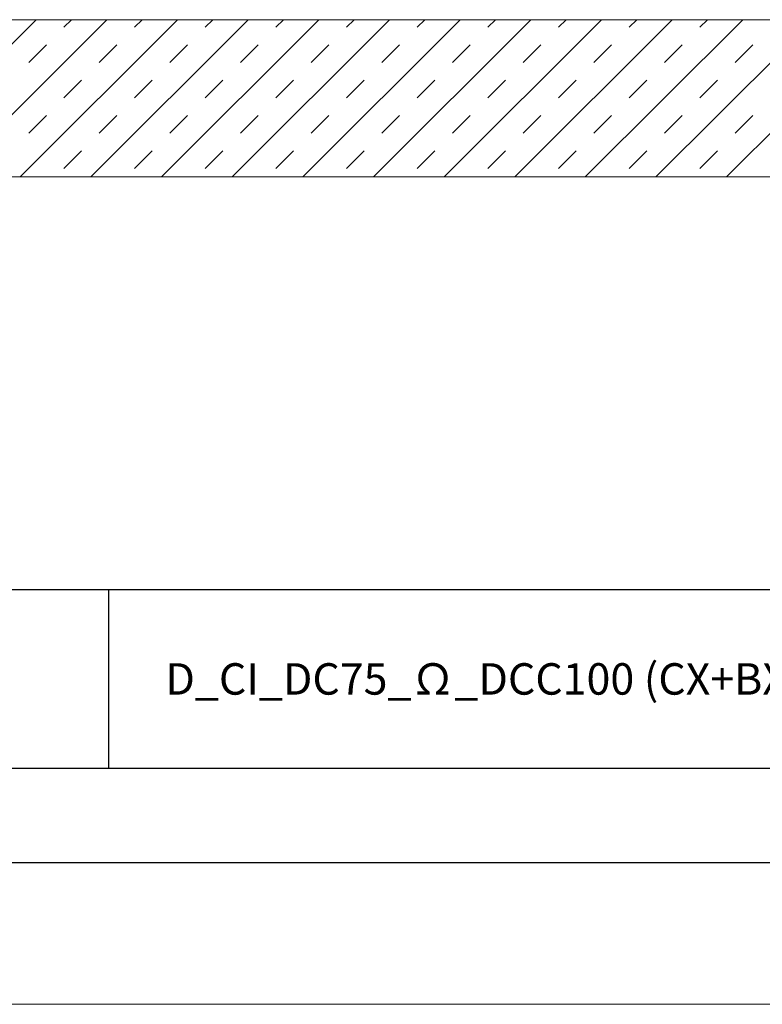
# Model space of a CAD drawing. Units: millimetres. Extents: x -3352 to 15686, y 144 to 13509.
# Drawn here: x 11904 to 12140, y 144 to 457 of the extents above; entities that cross this region are included whole.
import ezdxf
from ezdxf.enums import TextEntityAlignment as Align

# ---------------------------------------------------------------- set-up
doc = ezdxf.new("R2010")
doc.units = ezdxf.units.MM
for name, color, linetype, lineweight in [('DLS_Hatch', 252, 'Continuous', 0), ('DLS_Hatch_Doseme', 252, 'Continuous', 0), ('DLS_Lejand', 7, 'Continuous', 0), ('DLS_Txt', 254, 'Continuous', 0)]:
    doc.layers.add(name, color=color, linetype=linetype, lineweight=lineweight)
doc.styles.get("Standard").update_dxf_attribs({"font": 'arial.ttf'})

# ---------------------------------------------------------------- blocks, each defined once
blk = doc.blocks.new('*U42')
blk.add_line((-12510, 26640), (-90, 26640))
blk.add_lwpolyline([(-12600, 0), (-12600, 26730), (0, 26730), (0, 0)], close=True)
blk = doc.blocks.new('DLS_PaftaCerceve_CX_Yatay')
for p, q in [((11.384, 238.984), (11.384, -46.016)), ((0, 160.504), (11.384, 160.504))]:
    blk.add_line(p, q)
blk.add_attdef('AÇIKLAMA', text='', height=2, rotation=270).set_placement((5.692, 99.124), align=Align.MIDDLE_LEFT)
at = {"layer": 'DLS_Lejand', "lineweight": 0}
blk.add_attdef('ÜRÜNKODU', text='', height=2, rotation=270, dxfattribs=at).set_placement((5.692, 139.48), align=Align.MIDDLE_CENTER)
at = {"layer": 'DLS_Lejand'}
blk.add_attdef('ÖLÇEK', text='', height=2, rotation=270, dxfattribs=at).set_placement((5.703, -35.769), align=Align.MIDDLE_CENTER)
at = {"layer": 'DLS_Txt'}
blk.add_attdef('NOTLAR', text='', height=2, rotation=270, dxfattribs=at).set_placement((15.654, 233.185), align=Align.TOP_LEFT)

msp = doc.modelspace()

# ---------------------------------------------------------------- hatches: boundary and pattern name
at = {"layer": 'DLS_Hatch'}
h = msp.add_hatch(dxfattribs=at)
h.set_pattern_fill('TRANS', color=256, scale=2.5, angle=45, style=0)
h.set_pattern_definition([(45, (13966.544, 8777.892), (-11.22532, 11.22532), []), (45, (13960.931, 8783.505), (-11.22532, 11.22532), [7.9375, -7.9375])])
h.paths.add_polyline_path([(12874.33, 456.71), (12874.33, 406.71), (11674.33, 406.71), (11674.33, 456.71)])

# ---------------------------------------------------------------- linework, layer by layer
for points in [[(11509.83, 188.66), (11509.83, 1238.66), (12994.83, 1238.66), (12994.83, 188.66)], [(11539.83, 218.66), (11539.83, 1208.66), (12964.83, 1208.66), (12964.83, 218.66)]]:
    msp.add_lwpolyline(points, close=True)
at = {"layer": 'DLS_Hatch_Doseme'}
msp.add_lwpolyline([(12874.33, 456.71), (12874.33, 406.71), (11674.33, 406.71), (11674.33, 456.71)], close=True, dxfattribs=at)

# ---------------------------------------------------------------- block references
ref = msp.add_blockref('DLS_PaftaCerceve_CX_Yatay', (12734.75, 218.66), dxfattribs=dict(xscale=5, yscale=5, zscale=5, rotation=90))
ref.add_attrib('ÜRÜNKODU', 'D_CI_DC75_Ω_DCC100 (CX+BX+DC75+Ω+DCC100+BX)', dxfattribs={"layer": 'DLS_Lejand', "lineweight": 0, "height": 10}).set_placement((12122.94, 247.11), align=Align.MIDDLE_CENTER)
at = {"layer": 'DLS_Lejand', "xscale": 0.5, "yscale": 0.5, "zscale": 0.5, "rotation": 180}
msp.add_blockref('*U42', (9385.83, 13508.66), dxfattribs=at)

doc.saveas('drawing.dxf')
